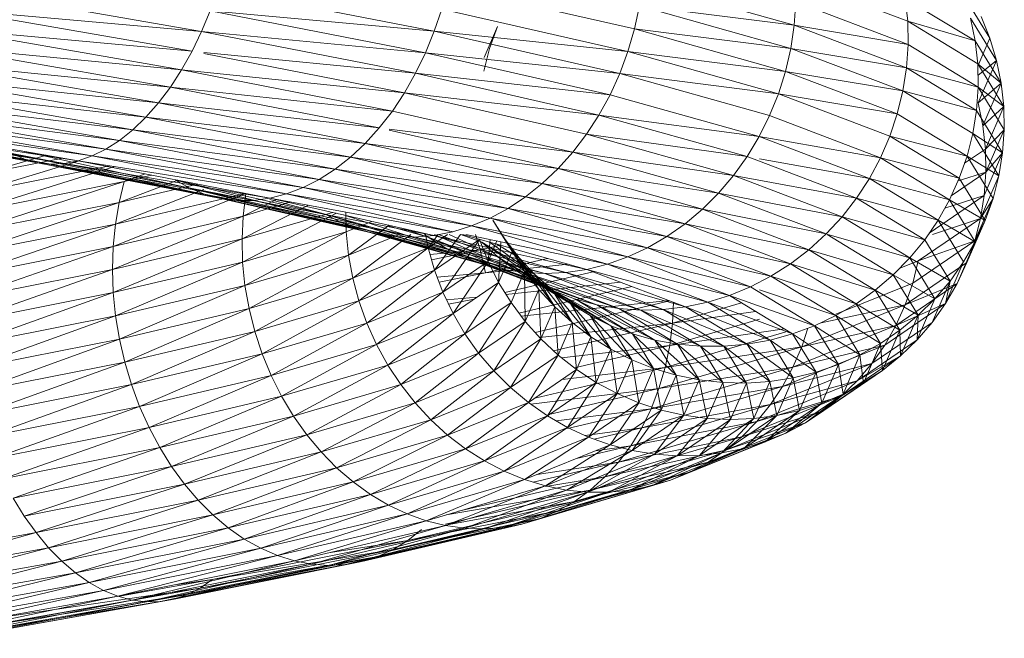
# Model space of a CAD drawing. Units: inches. Extents: x 11 to 6031, y 7 to 4264.
# Drawn here: x 5000 to 5032, y 2130 to 2150 of the extents above; entities that cross this region are included whole.
import ezdxf

# ---------------------------------------------------------------- set-up
doc = ezdxf.new("R2010")
doc.units = ezdxf.units.IN
doc.header["$MEASUREMENT"] = 0

# ---------------------------------------------------------------- blocks, each defined once
blk = doc.blocks.new('1049_DWG-673182-South')
at = {"lineweight": 9}
for p, q in [((46138.193, 39.219), (46134.557, 40.598)), ((46122.834, 38.895), (46115.815, 40.264)), ((46129.328, 38.973), (46123.271, 40.35)), ((46134.514, 39.092), (46129.597, 40.472)), ((46115.286, 38.887), (46107.516, 40.244)), ((46140.382, 38.587), (46138.115, 39.964)), ((46138.115, 39.964), (46138.193, 39.219)), ((46140.86, 38.672), (46140.018, 40.041)), ((46123.074, 39.614), (46122.834, 38.895)), ((46129.114, 38.24), (46123.074, 39.614)), ((46129.49, 39.719), (46129.328, 38.973)), ((46134.514, 39.092), (46129.49, 39.719)), ((46134.402, 38.34), (46129.49, 39.719)), ((46134.566, 39.847), (46134.514, 39.092)), ((46138.206, 38.466), (46134.566, 39.847)), ((46115.286, 38.887), (46107.257, 39.594)), ((46114.975, 38.246), (46107.257, 39.594)), ((46115.567, 39.562), (46115.286, 38.887)), ((46122.834, 38.895), (46115.567, 39.562)), ((46122.551, 38.199), (46115.567, 39.562)), ((46141.077, 37.949), (46140.233, 39.323)), ((46140.233, 39.323), (46140.382, 38.587)), ((46140.577, 39.373), (46140.86, 38.672)), ((46114.975, 38.246), (46106.978, 38.98)), ((46114.636, 37.643), (46106.978, 38.98)), ((46124.453, 38.046), (46124.885, 39.046)), ((46124.63, 38.334), (46124.885, 39.046)), ((46129.328, 38.973), (46129.114, 38.24)), ((46134.402, 38.34), (46129.328, 38.973)), ((46134.23, 37.596), (46129.328, 38.973)), ((46134.514, 39.092), (46134.402, 38.34)), ((46138.206, 38.466), (46134.514, 39.092)), ((46138.153, 37.711), (46134.514, 39.092)), ((46140.382, 38.587), (46138.193, 39.219)), ((46140.464, 37.839), (46138.193, 39.219)), ((46138.193, 39.219), (46138.206, 38.466)), ((46115.286, 38.887), (46114.975, 38.246)), ((46122.551, 38.199), (46115.286, 38.887)), ((46122.229, 37.533), (46115.286, 38.887)), ((46122.834, 38.895), (46122.551, 38.199)), ((46129.114, 38.24), (46122.834, 38.895)), ((46128.849, 37.527), (46122.834, 38.895)), ((46140.5, 37.839), (46140.86, 38.672)), ((46140.86, 38.672), (46141.077, 37.949)), ((46114.636, 37.643), (46106.681, 38.408)), ((46114.271, 37.083), (46106.681, 38.408)), ((46124.44, 37.602), (46124.63, 38.334)), ((46134.402, 38.34), (46134.23, 37.596)), ((46138.153, 37.711), (46134.402, 38.34)), ((46138.036, 36.961), (46134.402, 38.34)), ((46138.206, 38.466), (46138.153, 37.711)), ((46140.478, 37.085), (46138.206, 38.466)), ((46141.229, 37.209), (46140.382, 38.587)), ((46140.382, 38.587), (46140.464, 37.839)), ((46114.975, 38.246), (46114.636, 37.643)), ((46122.229, 37.533), (46115.361, 38.208)), ((46121.869, 36.901), (46115.361, 38.171)), ((46122.551, 38.199), (46122.229, 37.533)), ((46128.849, 37.527), (46122.551, 38.199)), ((46128.535, 36.839), (46122.551, 38.199)), ((46129.114, 38.24), (46128.849, 37.527)), ((46134.23, 37.596), (46129.114, 38.24)), ((46134, 36.868), (46129.114, 38.24)), ((46114.271, 37.083), (46106.369, 37.883)), ((46113.885, 36.571), (46106.369, 37.883)), ((46138.153, 37.711), (46138.036, 36.961)), ((46140.478, 37.085), (46138.153, 37.711)), ((46140.425, 36.331), (46138.153, 37.711)), ((46141.229, 37.209), (46140.464, 37.839)), ((46141.312, 36.459), (46140.464, 37.839)), ((46140.464, 37.839), (46140.478, 37.085)), ((46140.471, 37.464), (46141.077, 37.949)), ((46140.483, 36.573), (46141.077, 37.949)), ((46141.077, 37.949), (46141.229, 37.209)), ((46113.885, 36.571), (46106.043, 37.409)), ((46113.48, 36.11), (46106.043, 37.409)), ((46114.636, 37.643), (46114.271, 37.083)), ((46121.869, 36.901), (46114.636, 37.643)), ((46121.474, 36.309), (46114.636, 37.643)), ((46122.229, 37.533), (46121.869, 36.901)), ((46128.535, 36.839), (46122.229, 37.533)), ((46128.175, 36.181), (46122.229, 37.533)), ((46128.849, 37.527), (46128.535, 36.839)), ((46134, 36.868), (46128.849, 37.527)), ((46133.713, 36.161), (46128.849, 37.527)), ((46134.23, 37.596), (46134, 36.868)), ((46138.036, 36.961), (46134.23, 37.596)), ((46137.856, 36.221), (46134.23, 37.596)), ((46114.271, 37.083), (46113.885, 36.571)), ((46121.474, 36.309), (46114.271, 37.083)), ((46121.048, 35.761), (46114.271, 37.083)), ((46140.478, 37.085), (46140.425, 36.331)), ((46141.312, 36.459), (46140.478, 37.085)), ((46141.326, 35.704), (46140.478, 37.085)), ((46140.483, 36.573), (46141.229, 37.209)), ((46140.633, 35.83), (46141.229, 37.209)), ((46141.229, 37.209), (46141.312, 36.459)), ((46113.48, 36.11), (46105.707, 36.989)), ((46113.059, 35.705), (46105.707, 36.989)), ((46121.869, 36.901), (46121.474, 36.309)), ((46128.175, 36.181), (46121.869, 36.901)), ((46127.772, 35.559), (46121.869, 36.901)), ((46128.535, 36.839), (46128.175, 36.181)), ((46133.373, 35.48), (46128.535, 36.839)), ((46134, 36.868), (46133.713, 36.161)), ((46137.856, 36.221), (46134, 36.868)), ((46137.613, 35.498), (46134, 36.868)), ((46138.036, 36.961), (46137.856, 36.221)), ((46140.425, 36.331), (46138.036, 36.961)), ((46140.304, 35.582), (46138.036, 36.961)), ((46113.059, 35.705), (46105.363, 36.627)), ((46112.625, 35.359), (46105.363, 36.627)), ((46113.885, 36.571), (46113.48, 36.11)), ((46121.048, 35.761), (46113.885, 36.571)), ((46120.594, 35.262), (46113.885, 36.571)), ((46140.483, 36.573), (46140.633, 35.83)), ((46140.633, 35.83), (46141.312, 36.459)), ((46140.715, 35.078), (46141.312, 36.459)), ((46141.312, 36.459), (46141.326, 35.704)), ((46112.625, 35.359), (46105.014, 36.326)), ((46112.182, 35.074), (46105.014, 36.326)), ((46113.48, 36.11), (46113.059, 35.705)), ((46120.594, 35.262), (46113.48, 36.11)), ((46120.116, 34.816), (46113.48, 36.11)), ((46121.474, 36.309), (46121.048, 35.761)), ((46127.328, 34.978), (46121.474, 36.309)), ((46128.175, 36.181), (46127.772, 35.559)), ((46133.373, 35.48), (46128.175, 36.181)), ((46132.981, 34.831), (46128.175, 36.181)), ((46133.713, 36.161), (46133.373, 35.48)), ((46137.309, 34.797), (46133.713, 36.161)), ((46137.856, 36.221), (46137.613, 35.498)), ((46140.117, 34.846), (46137.856, 36.221)), ((46140.425, 36.331), (46140.304, 35.582)), ((46141.272, 34.951), (46140.425, 36.331)), ((46109.541, 34.749), (46102.666, 36.059)), ((46109.962, 34.635), (46102.972, 35.896)), ((46109.541, 34.749), (46102.972, 35.896)), ((46109.962, 34.635), (46103.292, 35.799)), ((46110.395, 34.588), (46103.292, 35.799)), ((46111.285, 34.698), (46103.965, 35.809)), ((46110.837, 34.609), (46103.965, 35.809)), ((46111.734, 34.853), (46104.312, 35.915)), ((46111.285, 34.698), (46104.312, 35.915)), ((46112.182, 35.074), (46104.663, 36.088)), ((46111.734, 34.853), (46104.663, 36.088)), ((46140.633, 35.83), (46140.715, 35.078)), ((46110.837, 34.609), (46103.624, 35.77)), ((46110.395, 34.588), (46103.624, 35.77)), ((46113.059, 35.705), (46112.625, 35.359)), ((46120.116, 34.816), (46113.059, 35.705)), ((46119.618, 34.426), (46113.059, 35.705)), ((46121.048, 35.761), (46120.594, 35.262)), ((46127.328, 34.978), (46121.368, 35.721)), ((46126.848, 34.442), (46121.368, 35.688)), ((46127.772, 35.559), (46127.328, 34.978)), ((46132.981, 34.831), (46127.772, 35.559)), ((46132.541, 34.219), (46127.772, 35.559)), ((46133.373, 35.48), (46132.981, 34.831)), ((46137.309, 34.797), (46133.373, 35.48)), ((46136.948, 34.124), (46133.373, 35.48)), ((46137.613, 35.498), (46137.309, 34.797)), ((46140.117, 34.846), (46137.613, 35.498)), ((46139.865, 34.128), (46137.613, 35.498)), ((46140.304, 35.582), (46140.117, 34.846)), ((46141.272, 34.951), (46140.304, 35.582)), ((46141.15, 34.205), (46140.304, 35.582)), ((46140.715, 35.078), (46141.326, 35.704)), ((46140.73, 34.323), (46141.326, 35.704)), ((46141.326, 35.704), (46141.272, 34.951)), ((46112.625, 35.359), (46112.182, 35.074)), ((46119.618, 34.426), (46112.625, 35.359)), ((46119.103, 34.095), (46112.625, 35.359)), ((46120.594, 35.262), (46120.116, 34.816)), ((46126.848, 34.442), (46120.594, 35.262)), ((46126.335, 33.957), (46120.594, 35.262)), ((46108.091, 34.249), (46110.248, 34.879)), ((46115.397, 33.607), (46109.136, 34.93)), ((46114.904, 33.805), (46109.136, 34.93)), ((46109.541, 34.749), (46109.136, 34.93)), ((46114.904, 33.805), (46109.481, 35.012)), ((46111.734, 34.853), (46111.285, 34.698)), ((46112.182, 35.074), (46111.734, 34.853)), ((46118.576, 33.827), (46111.734, 34.853)), ((46118.041, 33.623), (46111.734, 34.853)), ((46119.103, 34.095), (46112.182, 35.074)), ((46118.576, 33.827), (46112.182, 35.074)), ((46127.328, 34.978), (46126.848, 34.442)), ((46132.541, 34.219), (46127.328, 34.978)), ((46132.057, 33.65), (46127.328, 34.978)), ((46132.981, 34.831), (46132.541, 34.219)), ((46136.532, 33.484), (46132.981, 34.831)), ((46140.117, 34.846), (46139.865, 34.128)), ((46140.036, 34.615), (46140.715, 35.078)), ((46141.15, 34.205), (46140.117, 34.846)), ((46140.96, 33.473), (46140.117, 34.846)), ((46140.676, 33.571), (46141.272, 34.951)), ((46140.715, 35.078), (46140.73, 34.323)), ((46140.73, 34.323), (46141.272, 34.951)), ((46141.272, 34.951), (46141.15, 34.205)), ((46107.714, 33.016), (46112.474, 34.509)), ((46107.883, 33.652), (46111.285, 34.683)), ((46107.883, 33.652), (46112.308, 34.535)), ((46108.091, 34.249), (46110.78, 34.786)), ((46115.907, 33.476), (46109.541, 34.749)), ((46115.397, 33.607), (46109.541, 34.749)), ((46109.962, 34.635), (46109.541, 34.749)), ((46115.907, 33.476), (46109.962, 34.635)), ((46116.431, 33.411), (46109.962, 34.635)), ((46110.395, 34.588), (46109.962, 34.635)), ((46110.837, 34.609), (46110.395, 34.588)), ((46116.964, 33.414), (46110.395, 34.588)), ((46116.431, 33.411), (46110.395, 34.588)), ((46111.285, 34.698), (46110.837, 34.609)), ((46117.502, 33.485), (46110.837, 34.609)), ((46116.964, 33.414), (46110.837, 34.609)), ((46118.041, 33.623), (46111.285, 34.698)), ((46117.502, 33.485), (46111.285, 34.698)), ((46120.116, 34.816), (46119.618, 34.426)), ((46126.335, 33.957), (46120.116, 34.816)), ((46125.793, 33.525), (46120.116, 34.816)), ((46136.948, 34.124), (46133.383, 34.759)), ((46137.309, 34.797), (46136.948, 34.124)), ((46139.865, 34.128), (46137.309, 34.797)), ((46139.551, 33.434), (46137.309, 34.797)), ((46112.777, 34.026), (46113.456, 34.274)), ((46112.777, 34.026), (46113.663, 34.234)), ((46119.618, 34.426), (46119.103, 34.095)), ((46125.793, 33.525), (46119.618, 34.426)), ((46125.228, 33.15), (46119.618, 34.426)), ((46126.848, 34.442), (46126.335, 33.957)), ((46132.057, 33.65), (46126.848, 34.442)), ((46131.531, 33.127), (46126.848, 34.442)), ((46132.541, 34.219), (46132.057, 33.65)), ((46136.532, 33.484), (46132.541, 34.219)), ((46136.064, 32.883), (46132.541, 34.219)), ((46139.607, 33.557), (46140.73, 34.323)), ((46139.828, 34.046), (46140.73, 34.323)), ((46140.555, 32.829), (46141.15, 34.205)), ((46140.73, 34.323), (46140.676, 33.571)), ((46141.15, 34.205), (46140.96, 33.473)), ((46107.584, 32.346), (46112.777, 34.026)), ((46107.714, 33.016), (46112.777, 34.026)), ((46112.608, 33.348), (46114.514, 34.068)), ((46112.608, 33.348), (46112.777, 34.026)), ((46112.608, 33.348), (46115.148, 33.944)), ((46119.833, 32.685), (46114.433, 34.067)), ((46119.29, 32.964), (46114.433, 34.067)), ((46114.904, 33.805), (46114.433, 34.067)), ((46119.103, 34.095), (46118.576, 33.827)), ((46125.228, 33.15), (46119.103, 34.095)), ((46124.642, 32.836), (46119.103, 34.095)), ((46126.335, 33.957), (46125.793, 33.525)), ((46131.531, 33.127), (46126.335, 33.957)), ((46130.97, 32.655), (46126.335, 33.957)), ((46136.948, 34.124), (46136.532, 33.484)), ((46139.551, 33.434), (46136.948, 34.124)), ((46139.176, 32.769), (46136.948, 34.124)), ((46139.865, 34.128), (46139.551, 33.434)), ((46140.705, 32.761), (46139.865, 34.128)), ((46112.414, 31.917), (46116.724, 33.637)), ((46112.486, 32.643), (46115.361, 33.761)), ((46112.486, 32.643), (46116.723, 33.637)), ((46120.401, 32.47), (46114.904, 33.805)), ((46119.833, 32.685), (46114.904, 33.805)), ((46115.397, 33.607), (46114.904, 33.805)), ((46120.988, 32.321), (46115.397, 33.607)), ((46120.401, 32.47), (46115.397, 33.607)), ((46115.907, 33.476), (46115.397, 33.607)), ((46116.632, 32.906), (46116.725, 33.637)), ((46118.041, 33.623), (46117.502, 33.485)), ((46118.576, 33.827), (46118.041, 33.623)), ((46124.042, 32.584), (46118.041, 33.623)), ((46123.432, 32.397), (46118.041, 33.623)), ((46124.642, 32.836), (46118.576, 33.827)), ((46124.042, 32.584), (46118.576, 33.827)), ((46132.057, 33.65), (46131.531, 33.127)), ((46136.064, 32.883), (46132.057, 33.65)), ((46135.548, 32.325), (46132.057, 33.65)), ((46138.892, 32.355), (46140.676, 33.571)), ((46139.398, 33.164), (46140.676, 33.571)), ((46140.676, 33.571), (46140.555, 32.829)), ((46107.496, 31.647), (46112.608, 33.348)), ((46107.584, 32.346), (46112.608, 33.348)), ((46112.486, 32.643), (46112.608, 33.348)), ((46120.988, 32.321), (46115.907, 33.476)), ((46121.589, 32.238), (46115.907, 33.476)), ((46116.431, 33.411), (46115.907, 33.476)), ((46116.964, 33.414), (46116.431, 33.411)), ((46122.2, 32.224), (46116.431, 33.411)), ((46121.589, 32.238), (46116.431, 33.411)), ((46116.596, 32.161), (46118.748, 33.257)), ((46116.632, 32.906), (46117.719, 33.445)), ((46116.632, 32.906), (46118.181, 33.361)), ((46117.502, 33.485), (46116.964, 33.414)), ((46122.816, 32.277), (46116.964, 33.414)), ((46122.2, 32.224), (46116.964, 33.414)), ((46123.432, 32.397), (46117.502, 33.485)), ((46122.816, 32.277), (46117.502, 33.485)), ((46119.29, 32.964), (46117.502, 33.445)), ((46125.793, 33.525), (46125.228, 33.15)), ((46130.97, 32.655), (46125.793, 33.525)), ((46130.376, 32.238), (46125.793, 33.525)), ((46136.532, 33.484), (46136.064, 32.883)), ((46139.176, 32.769), (46136.532, 33.484)), ((46138.744, 32.139), (46136.532, 33.484)), ((46139.551, 33.434), (46139.176, 32.769)), ((46140.705, 32.761), (46139.551, 33.434)), ((46140.386, 32.074), (46139.551, 33.434)), ((46140.368, 32.101), (46140.96, 33.473)), ((46140.555, 32.829), (46140.96, 33.473)), ((46140.96, 33.473), (46140.705, 32.761)), ((46112.39, 31.175), (46116.632, 32.906)), ((46112.414, 31.917), (46116.632, 32.906)), ((46116.596, 32.161), (46119.534, 33.023)), ((46116.596, 32.161), (46116.632, 32.906)), ((46116.616, 31.408), (46119.662, 32.994)), ((46123.809, 31.569), (46119.29, 32.964)), ((46123.207, 31.864), (46119.29, 32.964)), ((46119.833, 32.685), (46119.29, 32.964)), ((46123.207, 31.864), (46119.884, 32.944)), ((46119.973, 32.393), (46119.959, 33.034)), ((46125.228, 33.15), (46124.642, 32.836)), ((46130.376, 32.238), (46125.228, 33.15)), ((46129.755, 31.879), (46125.228, 33.15)), ((46131.531, 33.127), (46130.97, 32.655)), ((46135.548, 32.325), (46131.531, 33.127)), ((46134.989, 31.815), (46131.531, 33.127)), ((46107.448, 30.926), (46112.486, 32.643)), ((46107.496, 31.647), (46112.486, 32.643)), ((46112.414, 31.917), (46112.486, 32.643)), ((46124.437, 31.337), (46119.833, 32.685)), ((46123.809, 31.569), (46119.833, 32.685)), ((46120.401, 32.47), (46119.833, 32.685)), ((46119.973, 32.393), (46120.812, 32.733)), ((46120.051, 31.639), (46121.368, 32.612)), ((46124.042, 32.584), (46123.432, 32.397)), ((46124.642, 32.836), (46124.042, 32.584)), ((46129.112, 31.581), (46124.042, 32.584)), ((46128.452, 31.346), (46124.042, 32.584)), ((46129.755, 31.879), (46124.642, 32.836)), ((46129.112, 31.581), (46124.642, 32.836)), ((46125.359, 31.76), (46124.737, 32.772)), ((46125.136, 32.142), (46124.737, 32.772)), ((46130.97, 32.655), (46130.376, 32.238)), ((46134.989, 31.815), (46130.97, 32.655)), ((46134.39, 31.357), (46130.97, 32.655)), ((46136.064, 32.883), (46135.548, 32.325)), ((46138.744, 32.139), (46136.064, 32.883)), ((46138.258, 31.549), (46136.064, 32.883)), ((46138.537, 31.453), (46140.555, 32.829)), ((46139.176, 32.769), (46138.744, 32.139)), ((46139.002, 32.309), (46140.555, 32.829)), ((46140.386, 32.074), (46139.176, 32.769)), ((46140.006, 31.418), (46139.176, 32.769)), ((46140.115, 31.395), (46140.705, 32.761)), ((46140.555, 32.829), (46140.368, 32.101)), ((46140.368, 32.101), (46140.705, 32.761)), ((46140.705, 32.761), (46140.386, 32.074)), ((46116.616, 31.408), (46119.973, 32.393)), ((46116.692, 30.654), (46119.973, 32.393)), ((46120.051, 31.639), (46119.973, 32.393)), ((46120.051, 31.639), (46121.706, 32.309)), ((46120.19, 30.89), (46122.068, 32.309)), ((46124.437, 31.337), (46120.401, 32.47)), ((46120.988, 32.321), (46120.401, 32.47)), ((46125.086, 31.17), (46120.401, 32.47)), ((46125.75, 31.071), (46120.988, 32.321)), ((46125.086, 31.17), (46120.988, 32.321)), ((46121.589, 32.238), (46120.988, 32.321)), ((46122.635, 32.221), (46121.368, 32.576)), ((46122.635, 32.221), (46121.779, 32.513)), ((46122.816, 32.277), (46122.2, 32.224)), ((46122.635, 32.221), (46122.52, 32.309)), ((46122.631, 31.879), (46122.547, 32.309)), ((46122.631, 31.879), (46123.264, 32.309)), ((46122.631, 31.879), (46122.955, 32.309)), ((46123.432, 32.397), (46122.816, 32.277)), ((46127.78, 31.177), (46122.816, 32.277)), ((46127.102, 31.074), (46122.816, 32.277)), ((46125.482, 31.141), (46122.837, 32.309)), ((46122.84, 31.146), (46123.681, 32.309)), ((46124.907, 31.57), (46122.966, 32.306)), ((46124.907, 31.57), (46123.315, 32.309)), ((46124.374, 32.054), (46123.7, 32.309)), ((46127.78, 31.177), (46123.747, 32.309)), ((46128.452, 31.346), (46123.854, 32.309)), ((46124.175, 32.309), (46124.327, 31.805)), ((46135.548, 32.325), (46134.989, 31.815)), ((46137.722, 31.004), (46135.575, 32.309)), ((46138.258, 31.549), (46135.604, 32.309)), ((46112.39, 31.175), (46116.596, 32.161)), ((46112.417, 30.423), (46116.596, 32.161)), ((46116.616, 31.408), (46116.596, 32.161)), ((46126.424, 31.038), (46121.589, 32.238)), ((46125.75, 31.071), (46121.589, 32.238)), ((46122.2, 32.224), (46121.589, 32.238)), ((46127.102, 31.074), (46122.2, 32.224)), ((46126.424, 31.038), (46122.2, 32.224)), ((46126.095, 30.769), (46122.635, 32.221)), ((46125.482, 31.141), (46122.635, 32.221)), ((46123.207, 31.864), (46122.635, 32.221)), ((46122.84, 31.146), (46124.3, 32.14)), ((46123.111, 30.432), (46124.3, 32.14)), ((46124.58, 31.432), (46124.3, 32.14)), ((46124.327, 31.805), (46124.988, 31.961)), ((46126.654, 30.509), (46124.374, 32.054)), ((46126.099, 31.006), (46124.374, 32.054)), ((46124.907, 31.57), (46124.374, 32.054)), ((46124.58, 31.432), (46124.643, 32.144)), ((46124.58, 31.432), (46124.868, 32.097)), ((46126.099, 31.006), (46124.618, 32.064)), ((46125.592, 31.552), (46124.858, 31.997)), ((46124.922, 30.751), (46124.994, 32.07)), ((46125.592, 31.552), (46125.136, 32.142)), ((46130.376, 32.238), (46129.755, 31.879)), ((46134.39, 31.357), (46130.376, 32.238)), ((46133.757, 30.955), (46130.376, 32.238)), ((46138.744, 32.139), (46138.258, 31.549)), ((46138.356, 30.731), (46140.368, 32.101)), ((46138.537, 31.453), (46140.368, 32.101)), ((46139.568, 30.798), (46138.744, 32.139)), ((46139.799, 30.716), (46140.386, 32.074)), ((46140.386, 32.074), (46140.006, 31.418)), ((46140.368, 32.101), (46140.115, 31.395)), ((46140.115, 31.395), (46140.386, 32.074)), ((46107.442, 30.188), (46112.414, 31.917)), ((46107.448, 30.926), (46112.414, 31.917)), ((46112.39, 31.175), (46112.414, 31.917)), ((46116.692, 30.654), (46120.051, 31.639)), ((46116.824, 29.903), (46120.051, 31.639)), ((46120.19, 30.89), (46120.051, 31.639)), ((46120.19, 30.89), (46122.631, 31.879)), ((46120.389, 30.153), (46122.631, 31.879)), ((46122.84, 31.146), (46122.631, 31.879)), ((46122.694, 31.657), (46124.327, 31.805)), ((46122.742, 31.489), (46124.327, 31.805)), ((46126.74, 30.457), (46123.207, 31.864)), ((46126.095, 30.769), (46123.207, 31.864)), ((46123.809, 31.569), (46123.207, 31.864)), ((46124.327, 31.805), (46124.499, 31.062)), ((46124.922, 30.751), (46125.359, 31.76)), ((46125.764, 31.121), (46125.295, 31.874)), ((46125.764, 31.121), (46125.302, 31.872)), ((46126.226, 30.519), (46125.321, 31.867)), ((46125.764, 31.121), (46125.359, 31.76)), ((46129.755, 31.879), (46129.112, 31.581)), ((46133.757, 30.955), (46129.755, 31.879)), ((46133.095, 30.612), (46129.755, 31.879)), ((46134.989, 31.815), (46134.39, 31.357)), ((46137.722, 31.004), (46134.989, 31.815)), ((46137.141, 30.507), (46134.989, 31.815)), ((46112.417, 30.423), (46116.616, 31.408)), ((46112.493, 29.668), (46116.616, 31.408)), ((46116.692, 30.654), (46116.616, 31.408)), ((46123.111, 30.432), (46124.58, 31.432)), ((46123.442, 29.744), (46124.58, 31.432)), ((46126.74, 30.457), (46123.809, 31.569)), ((46124.437, 31.337), (46123.809, 31.569)), ((46127.412, 30.209), (46123.809, 31.569)), ((46128.106, 30.025), (46124.437, 31.337)), ((46127.412, 30.209), (46124.437, 31.337)), ((46125.086, 31.17), (46124.437, 31.337)), ((46124.499, 31.062), (46126.509, 31.534)), ((46124.499, 31.062), (46127.188, 31.343)), ((46124.922, 30.751), (46124.58, 31.432)), ((46127.253, 30.065), (46124.907, 31.57)), ((46126.654, 30.509), (46124.907, 31.57)), ((46125.482, 31.141), (46124.907, 31.57)), ((46125.592, 31.552), (46126.099, 31.006)), ((46126.226, 30.519), (46125.592, 31.552)), ((46126.741, 29.962), (46125.592, 31.552)), ((46128.452, 31.346), (46127.78, 31.177)), ((46129.112, 31.581), (46128.452, 31.346)), ((46132.409, 30.33), (46128.452, 31.346)), ((46131.704, 30.112), (46128.452, 31.346)), ((46133.095, 30.612), (46129.112, 31.581)), ((46132.409, 30.33), (46129.112, 31.581)), ((46134.39, 31.357), (46133.757, 30.955)), ((46137.141, 30.507), (46134.39, 31.357)), ((46136.519, 30.063), (46134.39, 31.357)), ((46138.258, 31.549), (46137.722, 31.004)), ((46137.917, 31.202), (46138.537, 31.453)), ((46138.113, 30.031), (46140.115, 31.395)), ((46139.568, 30.798), (46138.258, 31.549)), ((46139.075, 30.219), (46138.258, 31.549)), ((46138.537, 31.453), (46138.356, 30.731)), ((46139.423, 30.069), (46140.006, 31.418)), ((46140.006, 31.418), (46139.568, 30.798)), ((46140.115, 31.395), (46139.799, 30.716)), ((46107.442, 30.188), (46112.39, 31.175)), ((46107.478, 29.438), (46112.39, 31.175)), ((46112.417, 30.423), (46112.39, 31.175)), ((46120.389, 30.153), (46122.84, 31.146)), ((46120.647, 29.434), (46122.84, 31.146)), ((46123.111, 30.432), (46122.84, 31.146)), ((46122.926, 30.921), (46124.499, 31.062)), ((46122.987, 30.76), (46124.499, 31.062)), ((46128.817, 29.907), (46125.086, 31.17)), ((46128.106, 30.025), (46125.086, 31.17)), ((46125.75, 31.071), (46125.086, 31.17)), ((46125.123, 30.426), (46128.029, 31.109)), ((46125.323, 30.102), (46125.764, 31.121)), ((46127.891, 29.678), (46125.482, 31.141)), ((46127.253, 30.065), (46125.482, 31.141)), ((46126.095, 30.769), (46125.482, 31.141)), ((46129.537, 29.857), (46125.75, 31.071)), ((46128.817, 29.907), (46125.75, 31.071)), ((46126.424, 31.038), (46125.75, 31.071)), ((46125.78, 29.49), (46125.764, 31.121)), ((46126.226, 30.519), (46125.764, 31.121)), ((46126.654, 30.509), (46126.099, 31.006)), ((46127.304, 29.451), (46126.099, 31.006)), ((46126.741, 29.962), (46126.099, 31.006)), ((46127.102, 31.074), (46126.424, 31.038)), ((46130.263, 29.875), (46126.424, 31.038)), ((46129.537, 29.857), (46126.424, 31.038)), ((46127.78, 31.177), (46127.102, 31.074)), ((46130.987, 29.96), (46127.102, 31.074)), ((46130.263, 29.875), (46127.102, 31.074)), ((46131.704, 30.112), (46127.78, 31.177)), ((46130.987, 29.96), (46127.78, 31.177)), ((46137.722, 31.004), (46137.141, 30.507)), ((46139.075, 30.219), (46137.722, 31.004)), ((46138.532, 29.686), (46137.722, 31.004)), ((46116.824, 29.903), (46120.19, 30.89)), ((46117.011, 29.162), (46120.19, 30.89)), ((46120.389, 30.153), (46120.19, 30.89)), ((46123.442, 29.744), (46124.922, 30.751)), ((46123.83, 29.086), (46124.922, 30.751)), ((46125.323, 30.102), (46124.922, 30.751)), ((46125.16, 30.366), (46128.886, 30.757)), ((46126.74, 30.457), (46126.095, 30.769)), ((46128.562, 29.35), (46126.095, 30.769)), ((46127.891, 29.678), (46126.095, 30.769)), ((46133.757, 30.955), (46133.095, 30.612)), ((46136.519, 30.063), (46133.757, 30.955)), ((46135.861, 29.676), (46133.757, 30.955)), ((46135.861, 29.72), (46138.356, 30.731)), ((46137.809, 29.36), (46139.799, 30.716)), ((46138.356, 30.731), (46138.113, 30.031)), ((46138.113, 30.031), (46139.799, 30.716)), ((46138.989, 29.459), (46139.568, 30.798)), ((46139.568, 30.798), (46139.075, 30.219)), ((46139.423, 30.069), (46139.568, 30.798)), ((46139.799, 30.716), (46139.423, 30.069)), ((46107.478, 29.438), (46112.417, 30.423)), ((46107.556, 28.684), (46112.417, 30.423)), ((46112.493, 29.668), (46112.417, 30.423)), ((46112.493, 29.668), (46116.692, 30.654)), ((46112.617, 28.916), (46116.692, 30.654)), ((46116.824, 29.903), (46116.692, 30.654)), ((46120.647, 29.434), (46123.111, 30.432)), ((46120.96, 28.739), (46123.111, 30.432)), ((46123.442, 29.744), (46123.111, 30.432)), ((46125.578, 29.761), (46129.244, 30.621)), ((46125.78, 29.49), (46126.226, 30.519)), ((46126.29, 28.921), (46126.226, 30.519)), ((46126.226, 30.519), (46126.741, 29.962)), ((46127.253, 30.065), (46126.654, 30.509)), ((46127.912, 28.993), (46126.654, 30.509)), ((46127.304, 29.451), (46126.654, 30.509)), ((46129.262, 29.085), (46126.74, 30.457)), ((46128.562, 29.35), (46126.74, 30.457)), ((46127.412, 30.209), (46126.74, 30.457)), ((46133.095, 30.612), (46132.409, 30.33)), ((46135.173, 29.349), (46133.095, 30.612)), ((46135.861, 29.676), (46133.383, 30.514)), ((46137.141, 30.507), (46136.519, 30.063)), ((46138.532, 29.686), (46137.141, 30.507)), ((46137.942, 29.203), (46137.141, 30.507)), ((46117.011, 29.162), (46120.389, 30.153)), ((46117.25, 28.438), (46120.389, 30.153)), ((46120.647, 29.434), (46120.389, 30.153)), ((46123.23, 30.185), (46124.22, 30.273)), ((46123.298, 30.044), (46124.127, 30.21)), ((46123.83, 29.086), (46125.323, 30.102)), ((46124.272, 28.464), (46125.323, 30.102)), ((46125.78, 29.49), (46125.323, 30.102)), ((46125.656, 29.656), (46130.445, 30.166)), ((46126.106, 29.127), (46130.478, 30.153)), ((46127.891, 29.678), (46127.253, 30.065)), ((46128.559, 28.591), (46127.253, 30.065)), ((46127.912, 28.993), (46127.253, 30.065)), ((46129.984, 28.884), (46127.412, 30.209)), ((46129.262, 29.085), (46127.412, 30.209)), ((46128.106, 30.025), (46127.412, 30.209)), ((46130.597, 30.108), (46130.564, 29.437)), ((46130.564, 29.437), (46132.798, 30.093)), ((46131.704, 30.112), (46130.987, 29.96)), ((46132.409, 30.33), (46131.704, 30.112)), ((46134.46, 29.084), (46131.704, 30.112)), ((46133.727, 28.883), (46131.704, 30.112)), ((46135.173, 29.349), (46132.409, 30.33)), ((46134.46, 29.084), (46132.409, 30.33)), ((46134.753, 28.669), (46138.113, 30.031)), ((46135.381, 29.448), (46138.113, 30.031)), ((46136.519, 30.063), (46135.861, 29.676)), ((46137.942, 29.203), (46136.519, 30.063)), ((46137.311, 28.773), (46136.519, 30.063)), ((46137.446, 28.722), (46139.423, 30.069)), ((46137.809, 29.36), (46139.423, 30.069)), ((46138.113, 30.031), (46137.809, 29.36)), ((46138.501, 28.891), (46139.075, 30.219)), ((46139.075, 30.219), (46138.532, 29.686)), ((46139.423, 30.069), (46138.989, 29.459)), ((46112.617, 28.916), (46116.824, 29.903)), ((46112.79, 28.172), (46116.824, 29.903)), ((46117.011, 29.162), (46116.824, 29.903)), ((46120.96, 28.739), (46123.442, 29.744)), ((46121.327, 28.072), (46123.442, 29.744)), ((46123.83, 29.086), (46123.442, 29.744)), ((46126.29, 28.921), (46126.741, 29.962)), ((46126.848, 28.397), (46126.741, 29.962)), ((46127.304, 29.451), (46126.741, 29.962)), ((46130.723, 28.749), (46128.106, 30.025)), ((46129.984, 28.884), (46128.106, 30.025)), ((46128.817, 29.907), (46128.106, 30.025)), ((46131.473, 28.681), (46128.817, 29.907)), ((46130.723, 28.749), (46128.817, 29.907)), ((46129.537, 29.857), (46128.817, 29.907)), ((46130.263, 29.875), (46129.537, 29.857)), ((46132.228, 28.681), (46129.537, 29.857)), ((46131.473, 28.681), (46129.537, 29.857)), ((46130.987, 29.96), (46130.263, 29.875)), ((46132.981, 28.748), (46130.263, 29.875)), ((46132.228, 28.681), (46130.263, 29.875)), ((46130.564, 29.437), (46133.257, 29.814)), ((46133.727, 28.883), (46130.987, 29.96)), ((46132.981, 28.748), (46130.987, 29.96)), ((46107.556, 28.684), (46112.493, 29.668)), ((46107.674, 27.93), (46112.493, 29.668)), ((46112.617, 28.916), (46112.493, 29.668)), ((46117.25, 28.438), (46120.647, 29.434)), ((46117.541, 27.736), (46120.647, 29.434)), ((46120.96, 28.739), (46120.647, 29.434)), ((46124.272, 28.464), (46125.78, 29.49)), ((46124.765, 27.883), (46125.78, 29.49)), ((46125.78, 29.49), (46126.29, 28.921)), ((46126.247, 28.968), (46130.564, 29.437)), ((46126.705, 28.531), (46130.564, 29.437)), ((46126.848, 28.397), (46127.304, 29.451)), ((46127.45, 27.925), (46127.304, 29.451)), ((46127.912, 28.993), (46127.304, 29.451)), ((46129.24, 28.247), (46127.891, 29.678)), ((46128.559, 28.591), (46127.891, 29.678)), ((46128.562, 29.35), (46127.891, 29.678)), ((46130.472, 28.706), (46133.383, 29.561)), ((46130.564, 29.437), (46130.472, 28.706)), ((46135.861, 29.676), (46135.173, 29.349)), ((46137.311, 28.773), (46135.861, 29.676)), ((46136.644, 28.402), (46135.861, 29.676)), ((46137.028, 28.123), (46138.989, 29.459)), ((46138.532, 29.686), (46137.942, 29.203)), ((46137.963, 28.371), (46138.532, 29.686)), ((46138.501, 28.891), (46138.532, 29.686)), ((46138.989, 29.459), (46138.501, 28.891)), ((46112.79, 28.172), (46117.011, 29.162)), ((46113.009, 27.443), (46117.011, 29.162)), ((46117.25, 28.438), (46117.011, 29.162)), ((46121.327, 28.072), (46123.83, 29.086)), ((46121.745, 27.44), (46123.83, 29.086)), ((46124.272, 28.464), (46123.83, 29.086)), ((46129.95, 27.965), (46128.562, 29.35)), ((46129.24, 28.247), (46128.562, 29.35)), ((46129.262, 29.085), (46128.562, 29.35)), ((46130.682, 27.747), (46129.262, 29.085)), ((46129.95, 27.965), (46129.262, 29.085)), ((46129.984, 28.884), (46129.262, 29.085)), ((46130.324, 27.995), (46134.32, 29.169)), ((46130.472, 28.706), (46134.191, 29.247)), ((46134.46, 29.084), (46133.727, 28.883)), ((46135.173, 29.349), (46134.46, 29.084)), ((46135.946, 28.09), (46134.46, 29.084)), ((46135.222, 27.842), (46134.46, 29.084)), ((46134.469, 28.006), (46137.809, 29.36)), ((46134.753, 28.669), (46137.809, 29.36)), ((46134.948, 29.265), (46134.753, 28.669)), ((46136.644, 28.402), (46135.173, 29.349)), ((46135.946, 28.09), (46135.173, 29.349)), ((46137.942, 29.203), (46137.311, 28.773)), ((46137.38, 27.902), (46137.942, 29.203)), ((46137.809, 29.36), (46137.446, 28.722)), ((46137.963, 28.371), (46137.942, 29.203)), ((46107.674, 27.93), (46112.617, 28.916)), ((46107.832, 27.183), (46112.617, 28.916)), ((46112.79, 28.172), (46112.617, 28.916)), ((46124.765, 27.883), (46126.29, 28.921)), ((46125.305, 27.347), (46126.29, 28.921)), ((46126.848, 28.397), (46126.29, 28.921)), ((46127.45, 27.925), (46127.912, 28.993)), ((46128.09, 27.508), (46127.912, 28.993)), ((46128.559, 28.591), (46127.912, 28.993)), ((46131.432, 27.595), (46129.984, 28.884)), ((46130.682, 27.747), (46129.984, 28.884)), ((46130.723, 28.749), (46129.984, 28.884)), ((46133.727, 28.883), (46132.981, 28.748)), ((46135.222, 27.842), (46133.727, 28.883)), ((46134.479, 27.658), (46133.727, 28.883)), ((46136.557, 27.567), (46138.501, 28.891)), ((46137.311, 28.773), (46136.644, 28.402)), ((46136.755, 27.487), (46137.311, 28.773)), ((46137.38, 27.902), (46137.311, 28.773)), ((46138.501, 28.891), (46137.963, 28.371)), ((46113.009, 27.443), (46117.25, 28.438)), ((46113.272, 26.735), (46117.25, 28.438)), ((46117.541, 27.736), (46117.25, 28.438)), ((46117.541, 27.736), (46120.96, 28.739)), ((46117.88, 27.061), (46120.96, 28.739)), ((46121.327, 28.072), (46120.96, 28.739)), ((46121.745, 27.44), (46124.272, 28.464)), ((46122.21, 26.848), (46124.272, 28.464)), ((46124.272, 28.464), (46124.765, 27.883)), ((46126.956, 28.313), (46130.472, 28.706)), ((46127.38, 27.98), (46130.472, 28.706)), ((46128.09, 27.508), (46128.559, 28.591)), ((46128.764, 27.149), (46128.559, 28.591)), ((46129.24, 28.247), (46128.559, 28.591)), ((46130.122, 27.309), (46134.753, 28.669)), ((46130.472, 28.706), (46130.324, 27.995)), ((46130.324, 27.995), (46134.753, 28.669)), ((46132.193, 27.509), (46130.723, 28.749)), ((46131.432, 27.595), (46130.723, 28.749)), ((46131.473, 28.681), (46130.723, 28.749)), ((46132.958, 27.491), (46131.473, 28.681)), ((46132.193, 27.509), (46131.473, 28.681)), ((46132.228, 28.681), (46131.473, 28.681)), ((46132.981, 28.748), (46132.228, 28.681)), ((46133.722, 27.541), (46132.228, 28.681)), ((46132.958, 27.491), (46132.228, 28.681)), ((46134.479, 27.658), (46132.981, 28.748)), ((46133.722, 27.541), (46132.981, 28.748)), ((46134.13, 27.378), (46137.446, 28.722)), ((46134.469, 28.006), (46137.446, 28.722)), ((46134.753, 28.669), (46134.469, 28.006)), ((46137.446, 28.722), (46137.028, 28.123)), ((46107.832, 27.183), (46112.79, 28.172)), ((46108.029, 26.45), (46112.79, 28.172)), ((46113.009, 27.443), (46112.79, 28.172)), ((46125.305, 27.347), (46126.848, 28.397)), ((46125.886, 26.861), (46126.848, 28.397)), ((46127.45, 27.925), (46126.848, 28.397)), ((46128.764, 27.149), (46129.24, 28.247)), ((46129.467, 26.85), (46129.24, 28.247)), ((46129.95, 27.965), (46129.24, 28.247)), ((46133.739, 26.79), (46137.028, 28.123)), ((46134.13, 27.378), (46137.028, 28.123)), ((46136.644, 28.402), (46135.946, 28.09)), ((46136.039, 27.06), (46137.963, 28.371)), ((46136.095, 27.131), (46136.644, 28.402)), ((46136.557, 27.567), (46137.963, 28.371)), ((46137.028, 28.123), (46136.557, 27.567)), ((46136.755, 27.487), (46136.644, 28.402)), ((46137.963, 28.371), (46137.38, 27.902)), ((46117.88, 27.061), (46121.327, 28.072)), ((46118.266, 26.42), (46121.327, 28.072)), ((46121.745, 27.44), (46121.327, 28.072)), ((46122.21, 26.848), (46124.765, 27.883)), ((46122.719, 26.3), (46124.765, 27.883)), ((46125.305, 27.347), (46124.765, 27.883)), ((46125.886, 26.861), (46127.45, 27.925)), ((46126.092, 27.001), (46130.324, 27.995)), ((46126.505, 26.429), (46127.45, 27.925)), ((46126.983, 27.607), (46130.324, 27.995)), ((46128.09, 27.508), (46127.45, 27.925)), ((46129.467, 26.85), (46129.95, 27.965)), ((46129.868, 26.655), (46134.469, 28.006)), ((46130.193, 26.615), (46129.95, 27.965)), ((46130.682, 27.747), (46129.95, 27.965)), ((46130.122, 27.309), (46134.469, 28.006)), ((46130.324, 27.995), (46130.122, 27.309)), ((46134.469, 28.006), (46134.13, 27.378)), ((46135.222, 27.842), (46134.479, 27.658)), ((46134.687, 26.605), (46135.222, 27.842)), ((46135.946, 28.09), (46135.222, 27.842)), ((46135.403, 26.836), (46135.222, 27.842)), ((46135.403, 26.836), (46135.946, 28.09)), ((46135.476, 26.605), (46137.38, 27.902)), ((46136.095, 27.131), (46135.946, 28.09)), ((46136.039, 27.06), (46137.38, 27.902)), ((46137.38, 27.902), (46136.755, 27.487)), ((46113.272, 26.735), (46117.541, 27.736)), ((46113.579, 26.052), (46117.541, 27.736)), ((46117.88, 27.061), (46117.541, 27.736)), ((46126.505, 26.429), (46128.09, 27.508)), ((46127.157, 26.054), (46128.09, 27.508)), ((46128.764, 27.149), (46128.09, 27.508)), ((46130.193, 26.615), (46130.682, 27.747)), ((46130.935, 26.445), (46130.682, 27.747)), ((46131.432, 27.595), (46130.682, 27.747)), ((46130.935, 26.445), (46131.432, 27.595)), ((46131.688, 26.342), (46131.432, 27.595)), ((46132.193, 27.509), (46131.432, 27.595)), ((46131.688, 26.342), (46132.193, 27.509)), ((46132.446, 26.307), (46132.193, 27.509)), ((46132.958, 27.491), (46132.193, 27.509)), ((46132.446, 26.307), (46132.958, 27.491)), ((46133.722, 27.541), (46132.958, 27.491)), ((46133.202, 26.339), (46132.958, 27.491)), ((46133.202, 26.339), (46133.722, 27.541)), ((46133.299, 26.247), (46136.557, 27.567)), ((46134.479, 27.658), (46133.722, 27.541)), ((46133.951, 26.438), (46133.722, 27.541)), ((46133.739, 26.79), (46136.557, 27.567)), ((46133.951, 26.438), (46134.479, 27.658)), ((46134.687, 26.605), (46134.479, 27.658)), ((46134.873, 26.205), (46136.755, 27.487)), ((46135.476, 26.605), (46136.755, 27.487)), ((46136.557, 27.567), (46136.039, 27.06)), ((46136.755, 27.487), (46136.095, 27.131)), ((46108.029, 26.45), (46113.009, 27.443)), ((46108.263, 25.735), (46113.009, 27.443)), ((46113.272, 26.735), (46113.009, 27.443)), ((46118.266, 26.42), (46121.745, 27.44)), ((46118.694, 25.816), (46121.745, 27.44)), ((46121.745, 27.44), (46122.21, 26.848)), ((46122.719, 26.3), (46125.305, 27.347)), ((46123.267, 25.801), (46125.305, 27.347)), ((46125.886, 26.861), (46125.305, 27.347)), ((46125.965, 26.806), (46130.122, 27.309)), ((46126.505, 26.46), (46130.122, 27.309)), ((46129.563, 26.037), (46134.13, 27.378)), ((46129.868, 26.655), (46134.13, 27.378)), ((46130.122, 27.309), (46129.868, 26.655)), ((46134.13, 27.378), (46133.739, 26.79)), ((46113.579, 26.052), (46117.88, 27.061)), ((46113.925, 25.401), (46117.88, 27.061)), ((46118.266, 26.42), (46117.88, 27.061)), ((46118.694, 25.816), (46122.21, 26.848)), ((46119.162, 25.256), (46122.21, 26.848)), ((46122.719, 26.3), (46122.21, 26.848)), ((46123.267, 25.801), (46125.886, 26.861)), ((46123.851, 25.354), (46125.886, 26.861)), ((46126.505, 26.429), (46125.886, 26.861)), ((46127.157, 26.054), (46128.764, 27.149)), ((46127.836, 25.74), (46128.764, 27.149)), ((46127.836, 25.74), (46129.467, 26.85)), ((46128.536, 25.488), (46129.467, 26.85)), ((46129.467, 26.85), (46128.764, 27.149)), ((46130.193, 26.615), (46129.467, 26.85)), ((46132.812, 25.752), (46136.039, 27.06)), ((46133.299, 26.247), (46136.039, 27.06)), ((46133.568, 25.586), (46135.403, 26.836)), ((46134.235, 25.865), (46136.095, 27.131)), ((46134.235, 25.865), (46135.403, 26.836)), ((46135.403, 26.836), (46134.687, 26.605)), ((46134.873, 26.205), (46136.095, 27.131)), ((46136.095, 27.131), (46135.403, 26.836)), ((46136.039, 27.06), (46135.476, 26.605)), ((46108.263, 25.735), (46113.272, 26.735)), ((46108.532, 25.045), (46113.272, 26.735)), ((46113.579, 26.052), (46113.272, 26.735)), ((46126.792, 26.264), (46129.868, 26.655)), ((46127.157, 26.018), (46129.868, 26.655)), ((46128.536, 25.488), (46130.193, 26.615)), ((46129.21, 25.46), (46133.739, 26.79)), ((46129.253, 25.301), (46130.193, 26.615)), ((46129.563, 26.037), (46133.739, 26.79)), ((46129.868, 26.655), (46129.563, 26.037)), ((46130.935, 26.445), (46130.193, 26.615)), ((46132.284, 25.312), (46135.476, 26.605)), ((46132.812, 25.752), (46135.476, 26.605)), ((46132.877, 25.372), (46134.687, 26.605)), ((46133.739, 26.79), (46133.299, 26.247)), ((46133.568, 25.586), (46134.687, 26.605)), ((46134.687, 26.605), (46133.951, 26.438)), ((46135.476, 26.605), (46134.873, 26.205)), ((46113.925, 25.401), (46118.266, 26.42)), ((46114.309, 24.788), (46118.266, 26.42)), ((46118.266, 26.42), (46118.694, 25.816)), ((46119.162, 25.256), (46122.719, 26.3)), ((46119.665, 24.744), (46122.719, 26.3)), ((46123.267, 25.801), (46122.719, 26.3)), ((46123.851, 25.354), (46126.505, 26.429)), ((46124.465, 24.964), (46126.505, 26.429)), ((46127.157, 26.054), (46126.505, 26.429)), ((46128.812, 24.929), (46133.299, 26.247)), ((46129.21, 25.46), (46133.299, 26.247)), ((46129.253, 25.301), (46130.935, 26.445)), ((46129.98, 25.18), (46130.935, 26.445)), ((46129.98, 25.18), (46131.688, 26.342)), ((46130.712, 25.127), (46131.688, 26.342)), ((46130.712, 25.127), (46132.446, 26.307)), ((46131.688, 26.342), (46130.935, 26.445)), ((46131.443, 25.141), (46133.202, 26.339)), ((46131.443, 25.141), (46132.446, 26.307)), ((46132.446, 26.307), (46131.688, 26.342)), ((46131.719, 24.927), (46134.873, 26.205)), ((46132.166, 25.223), (46133.951, 26.438)), ((46132.166, 25.223), (46133.202, 26.339)), ((46132.284, 25.312), (46134.873, 26.205)), ((46133.202, 26.339), (46132.446, 26.307)), ((46133.299, 26.247), (46132.812, 25.752)), ((46132.877, 25.372), (46133.951, 26.438)), ((46133.951, 26.438), (46133.202, 26.339)), ((46134.873, 26.205), (46134.235, 25.865)), ((46108.532, 25.045), (46113.579, 26.052)), ((46108.835, 24.386), (46113.579, 26.052)), ((46113.925, 25.401), (46113.579, 26.052)), ((46124.465, 24.964), (46127.157, 26.054)), ((46125.104, 24.633), (46127.157, 26.054)), ((46127.836, 25.74), (46127.157, 26.054)), ((46127.726, 25.79), (46129.563, 26.037)), ((46128.018, 25.674), (46129.563, 26.037)), ((46129.563, 26.037), (46129.21, 25.46)), ((46114.309, 24.788), (46118.694, 25.816)), ((46114.726, 24.216), (46118.694, 25.816)), ((46119.162, 25.256), (46118.694, 25.816)), ((46119.665, 24.744), (46123.267, 25.801)), ((46120.2, 24.283), (46123.267, 25.801)), ((46123.851, 25.354), (46123.267, 25.801)), ((46125.104, 24.633), (46127.836, 25.74)), ((46125.764, 24.365), (46127.836, 25.74)), ((46128.536, 25.488), (46127.836, 25.74)), ((46128.372, 24.449), (46132.812, 25.752)), ((46128.812, 24.929), (46132.812, 25.752)), ((46130.494, 24.341), (46133.568, 25.586)), ((46131.121, 24.603), (46134.235, 25.865)), ((46131.121, 24.603), (46133.568, 25.586)), ((46131.719, 24.927), (46134.235, 25.865)), ((46132.812, 25.752), (46132.284, 25.312)), ((46133.568, 25.586), (46132.877, 25.372)), ((46134.235, 25.865), (46133.568, 25.586)), ((46108.835, 24.386), (46113.925, 25.401)), ((46109.167, 23.762), (46113.925, 25.401)), ((46113.925, 25.401), (46114.309, 24.788)), ((46114.726, 24.216), (46119.162, 25.256)), ((46115.175, 23.69), (46119.162, 25.256)), ((46119.665, 24.744), (46119.162, 25.256)), ((46120.2, 24.283), (46123.851, 25.354)), ((46120.763, 23.878), (46123.851, 25.354)), ((46124.465, 24.964), (46123.851, 25.354)), ((46125.764, 24.365), (46128.536, 25.488)), ((46126.438, 24.16), (46128.536, 25.488)), ((46126.438, 24.16), (46129.253, 25.301)), ((46127.123, 24.022), (46129.253, 25.301)), ((46127.445, 25.046), (46129.21, 25.46)), ((46127.893, 24.022), (46132.284, 25.312)), ((46128.065, 25.297), (46129.21, 25.46)), ((46128.372, 24.449), (46132.284, 25.312)), ((46129.253, 25.301), (46128.536, 25.488)), ((46129.21, 25.46), (46128.812, 24.929)), ((46129.98, 25.18), (46129.253, 25.301)), ((46129.845, 24.143), (46132.877, 25.372)), ((46130.494, 24.341), (46132.877, 25.372)), ((46132.284, 25.312), (46131.719, 24.927)), ((46132.877, 25.372), (46132.166, 25.223)), ((46120.763, 23.878), (46124.465, 24.964)), ((46121.348, 23.531), (46124.465, 24.964)), ((46125.104, 24.633), (46124.465, 24.964)), ((46126.045, 24.28), (46128.812, 24.929)), ((46126.169, 24.529), (46128.812, 24.929)), ((46127.123, 24.022), (46129.98, 25.18)), ((46127.38, 23.653), (46131.719, 24.927)), ((46127.811, 23.951), (46129.98, 25.18)), ((46127.811, 23.951), (46130.712, 25.127)), ((46127.893, 24.022), (46131.719, 24.927)), ((46128.812, 24.929), (46128.372, 24.449)), ((46128.498, 23.948), (46131.443, 25.141)), ((46128.498, 23.948), (46130.712, 25.127)), ((46129.178, 24.012), (46132.166, 25.223)), ((46129.178, 24.012), (46131.443, 25.141)), ((46129.845, 24.143), (46132.166, 25.223)), ((46130.712, 25.127), (46129.98, 25.18)), ((46131.443, 25.141), (46130.712, 25.127)), ((46131.719, 24.927), (46131.121, 24.603)), ((46132.166, 25.223), (46131.443, 25.141)), ((46109.167, 23.762), (46114.309, 24.788)), ((46109.528, 23.179), (46114.309, 24.788)), ((46114.726, 24.216), (46114.309, 24.788)), ((46115.175, 23.69), (46119.665, 24.744)), ((46115.651, 23.216), (46119.665, 24.744)), ((46120.2, 24.283), (46119.665, 24.744)), ((46121.348, 23.531), (46125.104, 24.633)), ((46121.952, 23.246), (46125.104, 24.633)), ((46125.764, 24.365), (46125.104, 24.633)), ((46126.837, 23.345), (46131.121, 24.603)), ((46127.38, 23.653), (46131.121, 24.603)), ((46131.121, 24.603), (46130.494, 24.341)), ((46115.651, 23.216), (46120.2, 24.283)), ((46116.15, 22.795), (46120.2, 24.283)), ((46120.763, 23.878), (46120.2, 24.283)), ((46121.952, 23.246), (46125.764, 24.365)), ((46122.569, 23.025), (46125.764, 24.365)), ((46123.617, 23.332), (46128.372, 24.449)), ((46126.438, 24.16), (46125.764, 24.365)), ((46126.267, 23.1), (46130.494, 24.341)), ((46126.438, 24.136), (46128.372, 24.449)), ((46126.837, 23.345), (46130.494, 24.341)), ((46128.372, 24.449), (46127.893, 24.022)), ((46130.494, 24.341), (46129.845, 24.143)), ((46109.528, 23.179), (46114.726, 24.216)), ((46109.914, 22.641), (46114.726, 24.216)), ((46115.175, 23.69), (46114.726, 24.216)), ((46122.569, 23.025), (46126.438, 24.16)), ((46123.194, 22.869), (46126.438, 24.16)), ((46123.194, 22.919), (46127.893, 24.022)), ((46123.194, 22.869), (46127.123, 24.022)), ((46123.214, 23.214), (46127.893, 24.022)), ((46123.822, 22.78), (46127.123, 24.022)), ((46125.068, 22.806), (46129.178, 24.012)), ((46125.676, 22.919), (46129.845, 24.143)), ((46125.676, 22.919), (46129.178, 24.012)), ((46126.267, 23.1), (46129.845, 24.143)), ((46127.123, 24.022), (46126.438, 24.16)), ((46127.811, 23.951), (46127.123, 24.022)), ((46127.893, 24.022), (46127.38, 23.653)), ((46129.178, 24.012), (46128.498, 23.948)), ((46129.845, 24.143), (46129.178, 24.012)), ((46109.528, 23.179), (46109.167, 23.762)), ((46109.914, 22.641), (46115.175, 23.69)), ((46110.321, 22.152), (46115.175, 23.69)), ((46115.651, 23.216), (46115.175, 23.69)), ((46116.15, 22.795), (46120.763, 23.878)), ((46116.669, 22.433), (46120.763, 23.878)), ((46121.348, 23.531), (46120.763, 23.878)), ((46121.971, 22.384), (46127.38, 23.653)), ((46123.194, 22.88), (46127.38, 23.653)), ((46123.822, 22.78), (46127.811, 23.951)), ((46124.448, 22.759), (46127.811, 23.951)), ((46124.448, 22.759), (46128.498, 23.948)), ((46125.068, 22.806), (46128.498, 23.948)), ((46127.38, 23.653), (46126.837, 23.345)), ((46128.498, 23.948), (46127.811, 23.951)), ((46116.669, 22.433), (46121.348, 23.531)), ((46117.203, 22.132), (46121.348, 23.531)), ((46121.952, 23.246), (46121.348, 23.531)), ((46121.497, 22.092), (46126.837, 23.345)), ((46121.971, 22.384), (46126.837, 23.345)), ((46126.837, 23.345), (46126.267, 23.1)), ((46109.914, 22.641), (46109.528, 23.179)), ((46110.321, 22.152), (46115.651, 23.216)), ((46110.747, 21.717), (46115.651, 23.216)), ((46116.15, 22.795), (46115.651, 23.216)), ((46117.203, 22.132), (46121.952, 23.246)), ((46117.748, 21.894), (46121.952, 23.246)), ((46117.748, 21.894), (46122.569, 23.025)), ((46118.299, 21.721), (46122.569, 23.025)), ((46120.999, 21.863), (46126.267, 23.1)), ((46121.497, 22.092), (46126.267, 23.1)), ((46122.569, 23.025), (46121.952, 23.246)), ((46123.194, 22.869), (46122.569, 23.025)), ((46126.267, 23.1), (46125.676, 22.919)), ((46110.747, 21.717), (46116.15, 22.795)), ((46111.189, 21.34), (46116.15, 22.795)), ((46116.669, 22.433), (46116.15, 22.795)), ((46118.299, 21.721), (46123.194, 22.869)), ((46118.853, 21.614), (46123.194, 22.869)), ((46118.853, 21.614), (46123.822, 22.78)), ((46119.404, 21.575), (46123.822, 22.78)), ((46119.404, 21.575), (46124.448, 22.759)), ((46119.948, 21.604), (46125.068, 22.806)), ((46119.948, 21.604), (46124.448, 22.759)), ((46120.481, 21.7), (46125.676, 22.919)), ((46120.481, 21.7), (46125.068, 22.806)), ((46120.999, 21.863), (46125.676, 22.919)), ((46122.418, 22.737), (46121.971, 22.384)), ((46123.822, 22.78), (46123.194, 22.869)), ((46124.448, 22.759), (46123.822, 22.78)), ((46125.068, 22.806), (46124.448, 22.759)), ((46125.676, 22.919), (46125.068, 22.806)), ((46104.015, 21.594), (46109.914, 22.641)), ((46104.347, 21.092), (46109.914, 22.641)), ((46110.321, 22.152), (46109.914, 22.641)), ((46111.189, 21.34), (46116.669, 22.433)), ((46111.642, 21.022), (46116.669, 22.433)), ((46115.632, 21.118), (46121.971, 22.384)), ((46117.203, 22.132), (46116.669, 22.433)), ((46119.464, 21.994), (46121.971, 22.384)), ((46121.971, 22.384), (46121.497, 22.092)), ((46104.347, 21.092), (46110.321, 22.152)), ((46104.693, 20.643), (46110.321, 22.152)), ((46110.747, 21.717), (46110.321, 22.152)), ((46111.642, 21.022), (46117.203, 22.132)), ((46112.103, 20.767), (46117.203, 22.132)), ((46115.24, 20.843), (46121.497, 22.092)), ((46115.632, 21.118), (46121.497, 22.092)), ((46117.748, 21.894), (46117.203, 22.132)), ((46121.497, 22.092), (46120.999, 21.863)), ((46112.103, 20.767), (46117.748, 21.894)), ((46112.568, 20.577), (46117.748, 21.894)), ((46114.827, 20.631), (46120.999, 21.863)), ((46115.24, 20.843), (46120.999, 21.863)), ((46118.299, 21.721), (46117.748, 21.894)), ((46120.999, 21.863), (46120.481, 21.7)), ((46104.693, 20.643), (46110.747, 21.717)), ((46105.048, 20.25), (46110.747, 21.717)), ((46111.189, 21.34), (46110.747, 21.717)), ((46112.568, 20.577), (46118.299, 21.721)), ((46113.034, 20.453), (46118.299, 21.721)), ((46113.034, 20.453), (46118.853, 21.614)), ((46113.496, 20.396), (46118.853, 21.614)), ((46113.496, 20.396), (46119.404, 21.575)), ((46113.952, 20.407), (46119.948, 21.604)), ((46113.952, 20.407), (46119.404, 21.575)), ((46114.397, 20.486), (46120.481, 21.7)), ((46114.397, 20.486), (46119.948, 21.604)), ((46114.827, 20.631), (46120.481, 21.7)), ((46118.853, 21.614), (46118.299, 21.721)), ((46119.404, 21.575), (46118.853, 21.614)), ((46119.948, 21.604), (46119.404, 21.575)), ((46120.481, 21.7), (46119.948, 21.604)), ((46105.048, 20.25), (46111.189, 21.34)), ((46105.411, 19.916), (46111.189, 21.34)), ((46111.642, 21.022), (46111.189, 21.34)), ((46112.568, 20.574), (46115.632, 21.118)), ((46114.498, 20.962), (46115.632, 21.118)), ((46115.632, 21.118), (46115.24, 20.843)), ((46105.411, 19.916), (46111.642, 21.022)), ((46105.778, 19.645), (46111.642, 21.022)), ((46105.778, 19.645), (46112.103, 20.767)), ((46106.147, 19.437), (46112.103, 20.767)), ((46108.229, 19.598), (46115.24, 20.843)), ((46108.527, 19.857), (46115.24, 20.843)), ((46112.103, 20.767), (46111.642, 21.022)), ((46112.568, 20.577), (46112.103, 20.767)), ((46115.24, 20.843), (46114.827, 20.631)), ((46106.147, 19.437), (46112.568, 20.577)), ((46106.515, 19.296), (46112.568, 20.577)), ((46106.515, 19.296), (46113.034, 20.453)), ((46106.878, 19.221), (46113.034, 20.453)), ((46107.579, 19.276), (46114.397, 20.486)), ((46107.912, 19.404), (46114.827, 20.631)), ((46107.912, 19.404), (46114.397, 20.486)), ((46108.229, 19.598), (46114.827, 20.631)), ((46113.034, 20.453), (46112.568, 20.577)), ((46113.496, 20.396), (46113.034, 20.453)), ((46114.397, 20.486), (46113.952, 20.407)), ((46114.827, 20.631), (46114.397, 20.486)), ((46106.878, 19.221), (46113.496, 20.396)), ((46107.234, 19.215), (46113.952, 20.407)), ((46107.234, 19.215), (46113.496, 20.396)), ((46107.579, 19.276), (46113.952, 20.407)), ((46113.952, 20.407), (46113.496, 20.396))]:
    blk.add_line(p, q, dxfattribs=at)

msp = doc.modelspace()

# ---------------------------------------------------------------- block references
at = {"lineweight": 9}
msp.add_blockref('1049_DWG-673182-South', (-41109.732, 2110.886), dxfattribs=at)

doc.saveas('drawing.dxf')
